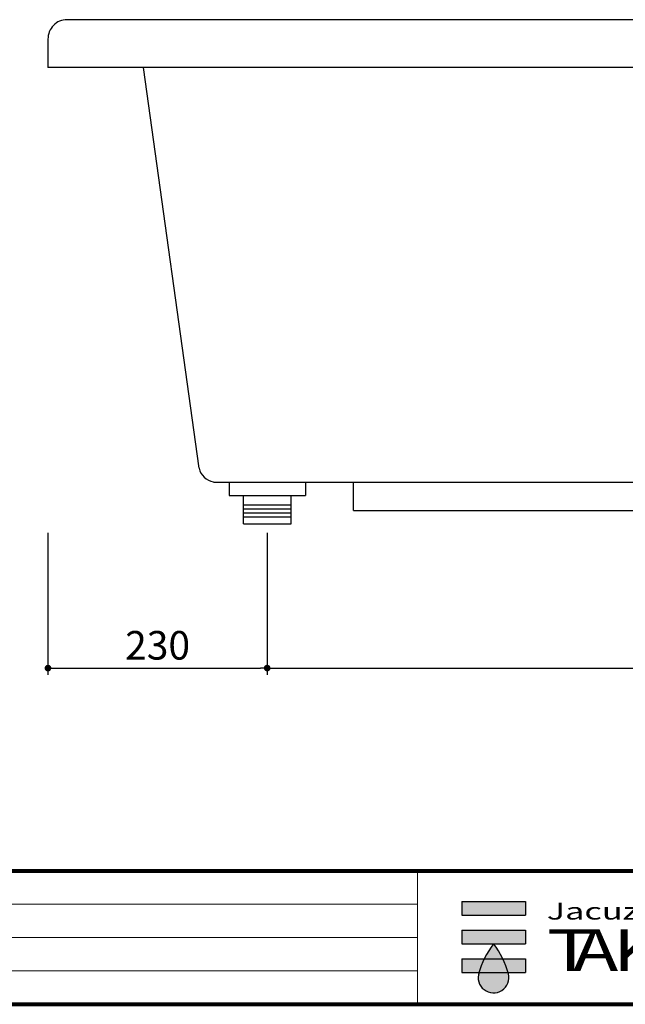
# Model space of a CAD drawing. Extents: x -714 to 17351, y 5844 to 8700.
# Drawn here: x 9815 to 10451, y 5879 to 6911 of the extents above; entities that cross this region are included whole.
import ezdxf

# ---------------------------------------------------------------- set-up
doc = ezdxf.new("R2010")
doc.units = 0
doc.header["$MEASUREMENT"] = 0
doc.layers.get('DEFPOINTS').update_dxf_attribs({"color": 6})
doc.layers.add('DIM', color=1, linetype='Continuous')
doc.layers.add('WAKU', color=2, linetype='Continuous')
doc.styles.add('STYLE1', font='txt')
doc.styles.add('WMF-SWIS721_LTCN_BT0', font='swisscl.ttf')
doc.dimstyles.new('ISO-10', dxfattribs={"dimscale": 10, "dimtxt": 2.5, "dimasz": 0.7, "dimexe": 0.7, "dimexo": 1, "dimgap": 0.5, "dimtad": 1, "dimdec": 0, "dimdsep": 46, "dimtxsty": 'STYLE1', "dimblk": 'DOT', "dimcen": 2.5, "dimclrt": 7, "dimadec": 0, "dimazin": 0, "dimtfac": 1, "dimtdec": 0, "dimtix": 1, "dimtmove": 0, "dimatfit": 3, "dimldrblk": 'DOT', "dimfxl": 1, "dimarcsym": 0})

# ---------------------------------------------------------------- blocks, each defined once
blk = doc.blocks.new('TAKESHITA')
at = {"color": 7, "style": 'WMF-SWIS721_LTCN_BT0'}
for s, height, width, p in [('Jacuzzi & Unit Bathroom', 2.8, 1.5, (0, 8.62)), ('T', 7, 1.4, (0, 0)), ('A', 7, 1.3, (4.41, 0)), ('K', 7, 1.3, (11.12, 0)), ('E', 7, 1.3, (17.44, 0)), ('S', 7, 1.3, (22.75, 0)), ('H', 7, 1.3, (30.02, 0)), ('I', 7, 1.3, (36.29, 0)), ('T', 7, 1.4, (38.31, 0)), ('A', 7, 1.3, (42.94, 0))]:
    blk.add_text(s, height=height, dxfattribs=dict(at, width=width)).set_placement(p)
blk = doc.blocks.new('MARK')
at = {"layer": 'WAKU'}
for points in [[(5.34, 4.8), (5.34, 7.08), (-5.34, 7.08), (-5.34, 4.8)], [(-5.34, 2.28), (-5.34, 0), (5.34, 0), (5.34, 2.28)], [(-5.34, -2.52), (-5.34, -4.8), (5.34, -4.8), (5.34, -2.52)]]:
    blk.add_hatch(color=256, dxfattribs=at).paths.add_polyline_path(points)
h = blk.add_hatch(color=256, dxfattribs=at)
h.paths.add_polyline_path([(0, 0, 0.05117), (-1.56, -2.52), (1.56, -2.52, 0.05117)])
h.paths.add_polyline_path([(2.5, -5.02, 0.003887), (2.44, -4.8), (-2.44, -4.8, 1.335488)])
for p, q in [((-5.34, 7.08), (5.34, 7.08)), ((-5.34, 7.08), (-5.34, 4.8)), ((5.34, 7.08), (5.34, 4.8)), ((-5.34, 4.8), (5.34, 4.8)), ((-5.34, 2.28), (5.34, 2.28)), ((-5.34, 2.28), (-5.34, 0)), ((5.34, 2.28), (5.34, 0)), ((-5.34, 0), (5.34, 0)), ((-5.34, -2.52), (5.34, -2.52)), ((-5.34, -2.52), (-5.34, -4.8)), ((5.34, -2.52), (5.34, -4.8)), ((-5.34, -4.8), (5.34, -4.8))]:
    blk.add_line(p, q, dxfattribs=at)
for centre, radius, start, end in [((11.5, -8.86), 14.52, 142.3821, 164.6445), ((-11.5, -8.86), 14.52, 15.3555, 37.6179), ((0, -5.63), 2.58, 161.1328, 13.8308)]:
    blk.add_arc(centre, radius, start, end, dxfattribs=at)
blk = doc.blocks.new('MARK2')
at = {"xscale": 9.028800000000047, "yscale": 9.028800000000047, "zscale": 9.028800000000047}
for name, p in [('MARK', (0, 0)), ('TAKESHITA', (80.4, -41.1))]:
    blk.add_blockref(name, p, dxfattribs=at)
blk = doc.blocks.new('_DOT')
at = {"color": 0, "linetype": 'ByBlock'}
blk.add_line((-0.5, 0), (-1, 0), dxfattribs=at)
at = {"color": 0, "linetype": 'ByBlock', "const_width": 0.5}
blk.add_lwpolyline([(-0.25, 0, 1), (0.25, 0, 1)], format="xyb", close=True, dxfattribs=at)
blk = doc.blocks.new('*D29')
at = {"layer": 'DEFPOINTS', "color": 0}
for p in [(9844.9, 6383.1), (10074.9, 6383.1), (10074.9, 6231.3)]:
    blk.add_point(p, dxfattribs=at)
at = {"layer": 'DIM', "color": 0, "lineweight": -2}
for p, q in [((9844.9, 6373.1), (9844.9, 6224.3)), ((10074.9, 6373.1), (10074.9, 6224.3)), ((9851.9, 6231.3), (10067.9, 6231.3))]:
    blk.add_line(p, q, dxfattribs=at)
at = {"layer": 'DIM', "color": 0, "lineweight": -2, "xscale": 7, "yscale": 7, "zscale": 7, "rotation": 180}
blk.add_blockref('_DOT', (9844.9, 6231.3), dxfattribs=at)
at = {"layer": 'DIM', "color": 0, "lineweight": -2, "xscale": 7, "yscale": 7, "zscale": 7}
blk.add_blockref('_DOT', (10074.9, 6231.3), dxfattribs=at)
at = {"layer": 'DIM', "color": 7, "insert": (9959.9, 6251.3), "char_height": 30, "attachment_point": 5, "style": 'STYLE1'}
blk.add_mtext('230', dxfattribs=at)
blk = doc.blocks.new('*D30')
at = {"layer": 'DEFPOINTS', "color": 0}
for p in [(10074.9, 6383.1), (11249.9, 6383.1), (11249.9, 6231.3)]:
    blk.add_point(p, dxfattribs=at)
at = {"layer": 'DIM', "color": 0, "lineweight": -2}
for p, q in [((10074.9, 6373.1), (10074.9, 6224.3)), ((11249.9, 6373.1), (11249.9, 6224.3)), ((10081.9, 6231.3), (11242.9, 6231.3))]:
    blk.add_line(p, q, dxfattribs=at)
at = {"layer": 'DIM', "color": 0, "lineweight": -2, "xscale": 7, "yscale": 7, "zscale": 7, "rotation": 180}
blk.add_blockref('_DOT', (10074.9, 6231.3), dxfattribs=at)
at = {"layer": 'DIM', "color": 0, "lineweight": -2, "xscale": 7, "yscale": 7, "zscale": 7}
blk.add_blockref('_DOT', (11249.9, 6231.3), dxfattribs=at)
at = {"layer": 'DIM', "color": 7, "insert": (10662.4, 6251.3), "char_height": 30, "attachment_point": 5, "style": 'STYLE1'}
blk.add_mtext('1175', dxfattribs=at)

msp = doc.modelspace()

# ---------------------------------------------------------------- linework, layer by layer
at = {"color": 6}
for p, q in [((11229.9, 6911.5), (9864.9, 6911.5)), ((9844.9, 6891.1), (9844.9, 6861.5)), ((11249.9, 6861.5), (9844.9, 6861.5))]:
    msp.add_line(p, q, dxfattribs=at)
for p, q in [((9944.9, 6861.5), (10003.3, 6441)), ((10018.4, 6426.5), (11236.9, 6426.5)), ((10034.9, 6426.5), (10034.9, 6412.5)), ((10114.9, 6426.5), (10114.9, 6412.5)), ((10165.5, 6396.5), (10165.5, 6426.5)), ((10034.9, 6412.5), (10114.9, 6412.5)), ((10049.9, 6382.5), (10049.9, 6412.5)), ((10099.9, 6382.5), (10099.9, 6412.5)), ((10049.9, 6402.5), (10099.9, 6402.5)), ((10049.9, 6398.4), (10099.9, 6398.4)), ((10049.9, 6394.2), (10099.9, 6394.2)), ((10165.5, 6396.5), (11236.9, 6396.5)), ((10049.9, 6390), (10099.9, 6390)), ((10049.9, 6382.5), (10099.9, 6382.5))]:
    msp.add_line(p, q)
msp.add_arc((9864.9, 6891.5), 20, 90, 181.1427, dxfattribs=at)
msp.add_arc((10022.1, 6445.4), 19.2, 193.0564, 259.0468)
at = {"layer": 'WAKU', "lineweight": 80}
for p, q in [((8713.7, 6018.6), (12619.7, 6018.6)), ((8713.7, 5878.6), (12619.7, 5878.6))]:
    msp.add_line(p, q, dxfattribs=at)
at = {"layer": 'WAKU', "lineweight": 20}
for p, q in [((10232.7, 6018.6), (10232.7, 5878.6)), ((10232.7, 5983.6), (8713.7, 5983.6)), ((10232.7, 5948.6), (8713.7, 5948.6)), ((10232.7, 5913.6), (8713.7, 5913.6))]:
    msp.add_line(p, q, dxfattribs=at)

# ---------------------------------------------------------------- block references
at = {"layer": 'WAKU', "xscale": 0.6942600000002132, "yscale": 0.6942600000002132, "zscale": 0.6942600000002132}
msp.add_blockref('MARK2', (10312.4, 5942), dxfattribs=at)

# ---------------------------------------------------------------- dimensions: what is measured, and where the dimension line sits
at = {"layer": 'DIM'}
for base, p1, p2, picture, middle in [((10074.9, 6231.3), (9844.9, 6383.1), (10074.9, 6383.1), '*D29', (9959.9, 6251.3)), ((11249.9, 6231.3), (10074.9, 6383.1), (11249.9, 6383.1), '*D30', (10662.4, 6251.3))]:
    dim = msp.add_linear_dim(base=base, p1=p1, p2=p2, dimstyle='ISO-10', override={"dimtxt": 3}, dxfattribs=at)
    dim.commit()
    dim.dimension.update_dxf_attribs({"geometry": picture, "text_midpoint": middle})

doc.saveas('drawing.dxf')
